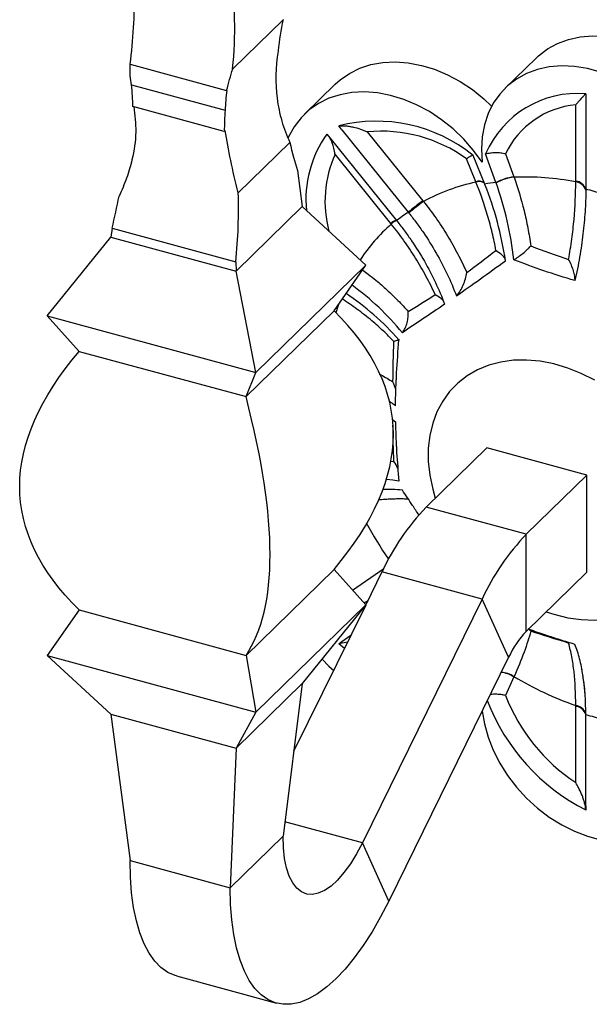
# Model space of a CAD drawing. Units: millimetres. Extents: x 12 to 730, y 12 to 512.
# Drawn here: x 492 to 552, y 101 to 205 of the extents above; entities that cross this region are included whole.
import ezdxf

# ---------------------------------------------------------------- set-up
doc = ezdxf.new("R2010")
doc.units = ezdxf.units.MM
doc.header["$LTSCALE"] = 2.5

msp = doc.modelspace()

# ---------------------------------------------------------------- linework, layer by layer
at = {"color": 7, "linetype": 'Continuous', "lineweight": 25}
for p, q in [((519.78, 205.31), (514.44, 200.1)), ((519.28, 202.02), (519.24, 201.98)), ((503.56, 200.59), (513.8, 197.8)), ((503.56, 199.34), (503.56, 200.59)), ((546.58, 201.24), (543.31, 198.05)), ((503.72, 198.4), (513.63, 195.71)), ((525.31, 198.48), (522.05, 195.29)), ((551.85, 197.45), (551.85, 197.01)), ((550.79, 188.2), (550.79, 196.29)), ((551.85, 197.01), (551.85, 187.33)), ((513.55, 193.47), (503.87, 196.1)), ((513.65, 193.56), (513.55, 193.47)), ((524.42, 193.18), (524.74, 192.78)), ((525.99, 193.65), (525.67, 194.05)), ((525.99, 193.65), (533.05, 184.89)), ((528.7, 193.42), (534.6, 186.1)), ((520.5, 192.29), (515.03, 186.95)), ((524.74, 192.78), (531.8, 184.02)), ((531.18, 183.72), (525.28, 191.04)), ((542.34, 188.04), (541.24, 191.09)), ((543.35, 191.1), (544.23, 188.65)), ((540.21, 188.13), (539.22, 190.57)), ((541.14, 187.89), (539.92, 190.91)), ((521.3, 189.31), (521.8, 185.49)), ((514.8, 178.66), (521.8, 185.49)), ((528.56, 179.28), (521.8, 185.49)), ((501.65, 183.2), (501.54, 182.26)), ((501.65, 183.2), (514.77, 179.63)), ((494.78, 173.9), (501.54, 182.26)), ((501.54, 182.26), (514.8, 178.66)), ((514.77, 179.63), (514.8, 178.66)), ((516.89, 167.89), (514.8, 178.66)), ((516.89, 167.89), (528.56, 179.28)), ((525.18, 174.46), (528.56, 179.28)), ((515.85, 165.35), (525.18, 174.46)), ((494.78, 173.9), (516.89, 167.89)), ((498.16, 170.15), (494.78, 173.9)), ((498.16, 170.15), (515.85, 165.35)), ((515.85, 165.35), (516.89, 167.89)), ((531.38, 162.91), (531.69, 162.68)), ((534.93, 153.63), (541.36, 159.91)), ((546.67, 158.47), (541.36, 159.91)), ((551.98, 157.03), (546.67, 158.47)), ((545.54, 150.75), (551.98, 157.03)), ((551.98, 151.88), (551.98, 157.03)), ((545.54, 150.75), (534.93, 153.63)), ((551.98, 146.74), (551.98, 151.88)), ((545.54, 140.46), (545.54, 150.75)), ((515.85, 137.92), (525.18, 147.03)), ((525.18, 147.03), (528.56, 143.28)), ((530.26, 146.78), (528.55, 143.29)), ((540.88, 143.89), (530.26, 146.78)), ((545.54, 140.46), (551.98, 146.74)), ((516.89, 131.89), (528.56, 143.28)), ((528.53, 143.24), (520.9, 127.71)), ((528.56, 143.28), (521.8, 134.92)), ((540.88, 143.89), (528.18, 118.03)), ((528.38, 143.47), (528.78, 143.75)), ((543.68, 137.72), (540.88, 143.89)), ((498.16, 142.73), (494.78, 137.9)), ((498.16, 142.73), (515.85, 137.92)), ((525.99, 139.38), (526.96, 140.06)), ((525.67, 139.15), (525.99, 139.38)), ((526.59, 139.3), (525.67, 139.15)), ((526.27, 138.65), (525.67, 139.15)), ((494.78, 137.9), (516.89, 131.89)), ((494.78, 137.9), (501.54, 131.69)), ((515.85, 137.92), (516.89, 131.89)), ((543.68, 137.72), (530.98, 111.85)), ((514.8, 128.09), (521.8, 134.92)), ((521.8, 134.92), (519.78, 118.74)), ((544.23, 135.63), (543.35, 133.66)), ((501.54, 131.69), (514.8, 128.09)), ((501.54, 131.69), (503.56, 116.16)), ((516.89, 131.89), (514.8, 128.09)), ((550.79, 124.43), (550.79, 132.51)), ((551.85, 121.97), (551.85, 131.64)), ((514.8, 128.09), (514.18, 113.27)), ((551.85, 121.97), (551.85, 121.52)), ((514.18, 113.27), (519.78, 118.74)), ((530.98, 111.85), (528.18, 118.03)), ((503.56, 116.16), (514.18, 113.27)), ((508.47, 103.93), (519.08, 101.04))]:
    msp.add_line(p, q, dxfattribs=at)
at = {"color": 8, "linetype": 'Continuous', "lineweight": 25}
for p, q in [((531.12, 158.51), (531.52, 158.47)), ((533.09, 154.42), (533.05, 154.48)), ((527.15, 144.84), (530.44, 147.14)), ((528.18, 118.03), (519.97, 120.26))]:
    msp.add_line(p, q, dxfattribs=at)
at = {"color": 7, "linetype": 'Continuous', "lineweight": 25, "flags": 128}
for points in [[(546.58, 201.24), (546.83, 201.48), (547.79, 202.21), (548.85, 202.79), (550.01, 203.22), (551.26, 203.49), (552.57, 203.59), (553.92, 203.54), (555.31, 203.32), (556.7, 202.94), (558.09, 202.41), (559.44, 201.73), (560.75, 200.91), (562, 199.96), (563.16, 198.9), (564.22, 197.74), (565.18, 196.49), (566, 195.18), (566.7, 193.82), (567.24, 192.43), (567.64, 191.03), (567.87, 189.63), (567.94, 188.26), (567.85, 186.94)], [(525.31, 198.48), (525.82, 198.94), (526.81, 199.62), (527.9, 200.16), (529.09, 200.55), (530.35, 200.78), (531.67, 200.84), (533.04, 200.74), (534.43, 200.47), (535.82, 200.05), (537.2, 199.48), (538.55, 198.76), (539.84, 197.9), (541.06, 196.92), (541.88, 196.16)], [(553.43, 199.75), (552.04, 200.13), (550.66, 200.35), (549.3, 200.41), (547.99, 200.3), (546.75, 200.03), (545.58, 199.6), (544.52, 199.02), (543.57, 198.29), (542.74, 197.43), (542.05, 196.45), (541.5, 195.35), (541.11, 194.16), (540.87, 192.89), (540.8, 191.57), (540.89, 190.19)], [(540.89, 190.19), (539.97, 191.46), (538.93, 192.64), (537.79, 193.73), (536.57, 194.71), (535.28, 195.57), (533.93, 196.29), (532.56, 196.86), (531.16, 197.29), (529.77, 197.55), (528.41, 197.65), (527.08, 197.59), (525.82, 197.36), (524.63, 196.98), (523.54, 196.44), (522.55, 195.75), (521.69, 194.92), (520.96, 193.97), (520.37, 192.91), (520.28, 192.71)], [(532.05, 156.4), (531.41, 156.49), (530.74, 156.56)], [(523.91, 137.52), (524.63, 136.79), (525.14, 136.33)], [(540.88, 132.01), (541.11, 130.65), (541.5, 129.25), (542.05, 127.86), (542.74, 126.5), (543.57, 125.19), (544.52, 123.94), (545.58, 122.78), (546.75, 121.72), (547.99, 120.77), (549.3, 119.96), (550.66, 119.27), (552.04, 118.74), (553.43, 118.36)], [(528.18, 118.03), (527.56, 116.86), (526.91, 115.81), (526.23, 114.88), (525.55, 114.09), (524.86, 113.46), (524.18, 112.99), (523.51, 112.69), (522.88, 112.56), (522.28, 112.61), (521.73, 112.84), (521.24, 113.24), (520.8, 113.8), (520.44, 114.52), (520.15, 115.39), (519.94, 116.39), (519.82, 117.52), (519.78, 118.74)], [(508.47, 103.93), (508.34, 103.97), (507.56, 104.3), (506.84, 104.81), (506.18, 105.49), (505.59, 106.33), (505.06, 107.34), (504.61, 108.49), (504.24, 109.78), (503.94, 111.2), (503.73, 112.75), (503.6, 114.41), (503.56, 116.16)], [(530.98, 111.85), (530.11, 110.18), (529.21, 108.61), (528.27, 107.16), (527.32, 105.84), (526.35, 104.66), (525.38, 103.63), (524.4, 102.76), (523.43, 102.05), (522.48, 101.5), (521.54, 101.13), (520.64, 100.94), (519.78, 100.92), (518.95, 101.08), (518.18, 101.42), (517.46, 101.93), (516.8, 102.61), (516.2, 103.45), (515.68, 104.45), (515.22, 105.6), (514.85, 106.9), (514.56, 108.32), (514.35, 109.87), (514.22, 111.52), (514.18, 113.27)]]:
    msp.add_lwpolyline(points, dxfattribs=at)
at = {"color": 8, "linetype": 'Continuous', "lineweight": 25, "flags": 128}
for points in [[(552.8, 167.08), (551.38, 167.8), (549.94, 168.38), (548.48, 168.82), (547.03, 169.1), (545.59, 169.23), (544.2, 169.2), (542.85, 169.01), (541.58, 168.68), (540.38, 168.19), (539.29, 167.56), (538.3, 166.79), (537.43, 165.89), (536.69, 164.87), (536.08, 163.75), (535.63, 162.53), (535.32, 161.23), (535.16, 159.87), (535.16, 158.46), (535.32, 157.01), (535.63, 155.54), (535.91, 154.59)], [(547.67, 142.54), (548.48, 142.27), (549.94, 141.91), (551.38, 141.71), (552.8, 141.66), (554.17, 141.77), (555.48, 142.03), (556.72, 142.44), (557.86, 143), (558.91, 143.7), (559.84, 144.54), (560.65, 145.5), (561.32, 146.57), (561.85, 147.74), (562.23, 149), (562.47, 150.33), (562.54, 151.72)]]:
    msp.add_lwpolyline(points, dxfattribs=at)
at = {"color": 7, "linetype": 'Continuous', "lineweight": 25}
for centre, radius, start, end in [((473.35, 204.31), 41.3, 354.1543, 8.7081), ((451.29, 207.57), 52.74, 352.3962, 0.8652), ((540.38, 200.5), 21.16, 166.8455, 175.8717), ((476.65, 194.26), 27.39, 8.6985, 10.7), ((535.88, 194.91), 22.26, 172.5346, 177.9486), ((550.97, 186.89), 10.6, 85.2172, 156.6784), ((551.65, 187.12), 9.21, 95.3812, 154.3945), ((529.66, 178.25), 16.3, 50.9884, 104.1654), ((534.04, 186.28), 11.84, 144.3687, 185.8775), ((530.2, 178.15), 15.34, 53.988, 95.6091), ((544.61, 167.68), 20.88, 102.136, 118.4727), ((544.82, 164.19), 23.98, 95.947, 98.8298), ((544.92, 183.24), 5.45, 97.1903, 118.1981), ((512.07, 177.11), 32.19, 19.7735, 19.8547), ((544.94, 183.19), 5.47, 97.273, 118.2381), ((508.08, 175.84), 36.37, 6.3492, 19.5362), ((545.43, 160.49), 28.14, 79.0309, 92.4135), ((550.66, 186.96), 1.25, 17.4322, 83.9671), ((550.65, 186.87), 1.26, 17.3429, 83.7796), ((511.25, 175.79), 32.25, 21.9576, 22.0395), ((507.81, 174.54), 35.91, 8.3349, 21.7491), ((544.09, 155.26), 33, 73.2041, 76.3869), ((547.06, 168.55), 21.53, 125.3826, 130.619), ((547.47, 168.12), 22.02, 125.5816, 130.7024), ((543.29, 168.88), 19, 122.5931, 127.1915), ((510.05, 153.8), 28.92, 39.3301, 53.9141), ((510.66, 152.6), 28.46, 41.2714, 56.2988), ((530.71, 138.53), 16.99, 84.2233, 91.3175), ((553.15, 136.21), 25.21, 136.2767, 155.204), ((563.76, 133.32), 25.21, 136.2767, 155.204), ((552.83, 133.49), 10.08, 136.2767, 155.204), ((563.38, 167.97), 37.55, 239.366, 250.4038), ((561.58, 140.74), 19.56, 201.2197, 236.5109), ((561.73, 140.89), 21.74, 200.8998, 242.9662), ((550.66, 131.36), 1.25, 17.4965, 84.1619), ((550.66, 131.27), 1.25, 17.4322, 83.9671), ((561.39, 163.24), 33, 253.2041, 256.3869)]:
    msp.add_arc(centre, radius, start, end, dxfattribs=at)
at = {"color": 8, "linetype": 'Continuous', "lineweight": 25}
for centre, radius, start, end in [((536.4, 186.05), 12.18, 155.8367, 195.0493), ((540.55, 187.21), 0.978, 56.9972, 110.6316), ((540.57, 187.17), 0.979, 56.8886, 110.5322), ((532.81, 181.65), 2.63, 113.4785, 128.2124), ((532.09, 182.83), 1.18, 100.8573, 136.1667), ((543.65, 169.5), 18.81, 131.2477, 146.6161), ((546.26, 168.23), 21.73, 161.4789, 163.9871), ((564.36, 171.07), 40.54, 208.1047, 214.491), ((542.56, 133.07), 3.06, 56.8393, 83.8129), ((542.57, 133.1), 3.06, 56.7784, 83.7391)]:
    msp.add_arc(centre, radius, start, end, dxfattribs=at)
at = {"color": 7, "linetype": 'Continuous', "lineweight": 25}
for centre, major_axis, ratio, start_param, end_param in [((478.54, 201.29), (-18.11, 22.22), 0.797537, 3.938809, 4.026699), ((538.89, 187.94), (-18.11, 22.22), 0.797537, 0.69679, 0.784157), ((533.18, 210.09), (5.4, 28.18), 0.439734, 2.335742, 2.480026), ((501.54, 176.26), (5.4, 28.18), 0.439734, 4.916135, 5.184139), ((489.87, 179.43), (9.45, 27.09), 0.356731, 4.974803, 5.102067)]:
    msp.add_ellipse(centre, major_axis=major_axis, ratio=ratio, start_param=start_param, end_param=end_param, dxfattribs=at)
for points, knots in [([(519.24, 201.98), (518.96, 200.28), (518.93, 198.61), (519.25, 196.16), (519.42, 195.35), (519.87, 193.79), (520.16, 193.03), (520.5, 192.29)], [0, 0, 0, 0, 0.5, 0.5, 0.75, 0.75, 1, 1, 1, 1]), ([(551.85, 197.45), (551.84, 197.44), (551.8, 197.4), (551.7, 197.3), (551.67, 197.26), (551.58, 197.17), (551.54, 197.13), (551.39, 196.97), (551.28, 196.85), (551.11, 196.65), (551.04, 196.58), (550.92, 196.44), (550.85, 196.36), (550.79, 196.29)], [0, 0, 0, 0, 0.25, 0.25, 0.375, 0.375, 0.5, 0.5, 0.75, 0.75, 0.875, 0.875, 1, 1, 1, 1]), ([(503.97, 196.07), (504.07, 195.19), (504.28, 193.36), (503.9, 190.8), (503.25, 188.51), (502.68, 187.24), (502.4, 186.6)], [0, 0, 0, 0, 0.286634, 0.595348, 0.796466, 1, 1, 1, 1]), ([(515.03, 186.95), (514.72, 188.14), (514.46, 189.29), (514, 191.5), (513.81, 192.55), (513.65, 193.56)], [0, 0, 0, 0, 0.5, 0.5, 1, 1, 1, 1]), ([(525.67, 194.05), (525.92, 194.08), (526.18, 194.08), (526.57, 194.04), (526.71, 194.03), (526.97, 193.98), (527.1, 193.96), (527.48, 193.87), (527.74, 193.8), (528.11, 193.67), (528.23, 193.62), (528.47, 193.53), (528.58, 193.48), (528.7, 193.42)], [0, 0, 0, 0, 0.25, 0.25, 0.375, 0.375, 0.5, 0.5, 0.75, 0.75, 0.875, 0.875, 1, 1, 1, 1]), ([(525.28, 191.04), (525.28, 191.04), (525.24, 191.27), (525.1, 191.87), (524.94, 192.52), (524.75, 192.75), (524.73, 192.78)], [0, 0, 0, 0, 0.004049, 0.326741, 0.936873, 1, 1, 1, 1]), ([(541.24, 191.09), (541.4, 191.14), (541.57, 191.17), (541.92, 191.22), (542.11, 191.24), (542.47, 191.24), (542.66, 191.23), (542.93, 191.19), (543.01, 191.18), (543.18, 191.14), (543.27, 191.12), (543.35, 191.1)], [0, 0, 0, 0, 0.25, 0.25, 0.5, 0.5, 0.75, 0.75, 0.875, 0.875, 1, 1, 1, 1]), ([(539.22, 190.57), (539.22, 190.57), (539.27, 190.6), (539.35, 190.65), (539.46, 190.73), (539.56, 190.79), (539.65, 190.85), (539.74, 190.9), (539.82, 190.94), (539.87, 190.96), (539.9, 190.96), (539.91, 190.96), (539.92, 190.95)], [0, 0, 0, 0, 0.0058661, 0.1122968, 0.2195072, 0.3292203, 0.4398191, 0.5326241, 0.7210207, 0.8168459, 0.9096709, 1, 1, 1, 1]), ([(542.34, 180.85), (542.22, 181.48), (542.09, 182.1), (541.79, 183.34), (541.63, 183.96), (541.09, 185.78), (540.69, 186.95), (540.22, 188.09)], [0, 0, 0, 0, 0.25, 0.25, 0.5, 0.5, 1, 1, 1, 1]), ([(544.25, 188.61), (544.66, 187.47), (545.01, 186.29), (545.46, 184.46), (545.59, 183.84), (545.83, 182.59), (545.94, 181.96), (546.03, 181.33)], [0, 0, 0, 0, 0.5, 0.5, 0.75, 0.75, 1, 1, 1, 1]), ([(550.04, 179.9), (550.16, 180.62), (550.28, 181.34), (550.47, 182.75), (550.55, 183.45), (550.73, 185.52), (550.79, 186.84), (550.79, 188.12)], [0, 0, 0, 0, 0.25, 0.25, 0.5, 0.5, 1, 1, 1, 1]), ([(551.85, 187.24), (551.85, 186.87), (551.85, 186.49), (551.82, 185.73), (551.8, 185.35), (551.73, 184.19), (551.65, 183.4), (551.46, 181.79), (551.34, 180.98), (551.06, 179.31), (550.89, 178.48), (550.71, 177.66)], [0, 0, 0, 0, 0.125, 0.125, 0.25, 0.25, 0.5, 0.5, 0.75, 0.75, 1, 1, 1, 1]), ([(534.66, 186.03), (535.12, 185.45), (535.57, 184.86), (536.41, 183.65), (536.82, 183.03), (537.58, 181.77), (537.95, 181.12), (538.63, 179.82), (538.94, 179.17), (539.24, 178.5)], [0, 0, 0, 0, 0.25, 0.25, 0.5, 0.5, 0.75, 0.75, 1, 1, 1, 1]), ([(533.11, 184.81), (533.38, 184.48), (533.64, 184.14), (534.15, 183.45), (534.4, 183.1), (535.13, 182.03), (535.58, 181.31), (536.42, 179.84), (536.81, 179.09), (537.53, 177.58), (537.86, 176.8), (538.15, 176.03)], [0, 0, 0, 0, 0.125, 0.125, 0.25, 0.25, 0.5, 0.5, 0.75, 0.75, 1, 1, 1, 1]), ([(531.86, 183.94), (532.13, 183.61), (532.39, 183.27), (532.9, 182.58), (533.15, 182.23), (533.88, 181.16), (534.33, 180.44), (535.17, 178.97), (535.56, 178.22), (536.28, 176.7), (536.6, 175.93), (536.9, 175.15)], [0, 0, 0, 0, 0.125, 0.125, 0.25, 0.25, 0.5, 0.5, 0.75, 0.75, 1, 1, 1, 1]), ([(535.89, 176.17), (535.59, 176.83), (535.27, 177.48), (534.57, 178.77), (534.2, 179.41), (533.42, 180.66), (533.02, 181.28), (532.16, 182.48), (531.71, 183.07), (531.24, 183.64)], [0, 0, 0, 0, 0.25, 0.25, 0.5, 0.5, 0.75, 0.75, 1, 1, 1, 1]), ([(542.34, 180.85), (542.34, 180.85), (542.57, 180.7), (542.93, 180.43), (543.26, 180.08), (543.3, 179.91), (543.31, 179.84)], [0, 0, 0, 0, 0.004452, 0.417058, 0.758508, 1, 1, 1, 1]), ([(544.23, 179.86), (544.39, 179.95), (544.55, 180.06), (544.87, 180.29), (545.04, 180.41), (545.35, 180.67), (545.5, 180.8), (545.71, 181), (545.77, 181.06), (545.91, 181.2), (545.97, 181.26), (546.03, 181.33)], [0, 0, 0, 0, 0.25, 0.25, 0.5, 0.5, 0.75, 0.75, 0.875, 0.875, 1, 1, 1, 1]), ([(538.15, 176.03), (538.97, 176.61), (539.82, 177.21), (541.56, 178.46), (542.44, 179.1), (543.34, 179.75)], [0, 0, 0, 0, 0.5, 0.5, 1, 1, 1, 1]), ([(550.71, 177.66), (549.58, 177.98), (548.48, 178.33), (546.33, 179.07), (545.27, 179.46), (544.23, 179.86)], [0, 0, 0, 0, 0.5, 0.5, 1, 1, 1, 1]), ([(550.71, 177.66), (550.72, 177.79), (550.71, 177.95), (550.66, 178.3), (550.61, 178.49), (550.43, 179.08), (550.25, 179.5), (550.04, 179.9)], [0, 0, 0, 0, 0.25, 0.25, 0.5, 0.5, 1, 1, 1, 1]), ([(538.15, 176.03), (538.3, 176.18), (538.43, 176.36), (538.67, 176.75), (538.77, 176.96), (539.04, 177.6), (539.17, 178.06), (539.24, 178.5)], [0, 0, 0, 0, 0.25, 0.25, 0.5, 0.5, 1, 1, 1, 1]), ([(535.89, 176.17), (535.89, 176.17), (536.11, 176.06), (536.48, 175.84), (536.67, 175.62), (536.75, 175.52)], [0, 0, 0, 0, 0.0054465, 0.5388236, 1, 1, 1, 1]), ([(536.9, 175.15), (536.1, 174.6), (535.33, 174.08), (533.85, 173.08), (533.13, 172.6), (532.42, 172.13)], [0, 0, 0, 0, 0.5, 0.5, 1, 1, 1, 1]), ([(532.42, 172.13), (532.53, 172.28), (532.63, 172.44), (532.8, 172.8), (532.87, 172.99), (532.97, 173.38), (533.01, 173.58), (533.04, 173.88), (533.05, 173.98), (533.05, 174.17), (533.05, 174.27), (533.05, 174.37)], [0, 0, 0, 0, 0.25, 0.25, 0.5, 0.5, 0.75, 0.75, 0.875, 0.875, 1, 1, 1, 1]), ([(531.52, 171.21), (531.52, 171.21), (531.71, 171.27), (531.96, 171.35), (532.14, 171.4), (532.11, 171.39), (532.1, 171.39)], [0, 0, 0, 0, 0.005348, 0.501083, 0.911325, 1, 1, 1, 1]), ([(531.69, 164.39), (531.7, 164.96), (531.71, 165.53), (531.74, 166.41), (531.76, 166.7), (531.78, 167.14), (531.78, 167.29), (531.79, 167.51), (531.8, 167.58), (531.81, 167.73), (531.81, 167.8), (531.88, 169.02), (531.96, 170.19), (532.05, 171.37)], [0, 0, 0, 0, 0.25, 0.25, 0.375, 0.375, 0.4375, 0.4375, 0.46875, 0.46875, 0.5, 0.5, 1, 1, 1, 1]), ([(531.73, 166.09), (531.64, 166.37), (531.55, 166.65), (531.42, 166.92), (531.42, 166.92)], [0, 0, 0, 0, 0.9896574, 1, 1, 1, 1]), ([(530.97, 164.9), (531, 164.89), (531.14, 164.79), (531.38, 164.63), (531.59, 164.47), (531.69, 164.39)], [0, 0, 0, 0, 0.106497, 0.553104, 1, 1, 1, 1]), ([(531.69, 162.68), (531.7, 162.13), (531.71, 161.58), (531.74, 160.77), (531.76, 160.5), (531.78, 160.1), (531.78, 159.96), (531.79, 159.76), (531.8, 159.7), (531.81, 159.57), (531.81, 159.5), (531.88, 158.41), (531.96, 157.4), (532.05, 156.4)], [0, 0, 0, 0, 0.25, 0.25, 0.375, 0.375, 0.4375, 0.4375, 0.46875, 0.46875, 0.5, 0.5, 1, 1, 1, 1]), ([(531.93, 157.75), (531.82, 158), (531.69, 158.25), (531.52, 158.47), (531.52, 158.47)], [0, 0, 0, 0, 0.988691, 1, 1, 1, 1]), ([(534.2, 152.79), (533.96, 153.13), (533.36, 154.01), (532.77, 154.9), (532.42, 155.44)], [0, 0, 0, 0, 0.389845, 1, 1, 1, 1]), ([(546.03, 140.47), (545.94, 140.13), (545.83, 139.78), (545.59, 139.04), (545.46, 138.65), (545.01, 137.44), (544.66, 136.58), (544.25, 135.66)], [0, 0, 0, 0, 0.25, 0.25, 0.5, 0.5, 1, 1, 1, 1]), ([(550.71, 139.08), (550.19, 139.24), (549.14, 139.55), (547.54, 140.08), (546.41, 140.47), (545.8, 140.7), (545.75, 140.72)], [0, 0, 0, 0, 0.306635, 0.613731, 0.966134, 1, 1, 1, 1]), ([(546.03, 140.47), (546.03, 140.47), (545.94, 140.57), (545.84, 140.65), (545.75, 140.72)], [0, 0, 0, 0, 0.023288, 1, 1, 1, 1]), ([(550.79, 132.6), (550.79, 133.87), (550.73, 135.06), (550.55, 136.73), (550.47, 137.26), (550.28, 138.28), (550.16, 138.76), (550.04, 139.22)], [0, 0, 0, 0, 0.5, 0.5, 0.75, 0.75, 1, 1, 1, 1]), ([(551.85, 131.73), (551.85, 132.47), (551.83, 133.19), (551.73, 134.54), (551.58, 135.84), (551.34, 137), (551.06, 138.09), (550.89, 138.61), (550.71, 139.08)], [0, 0, 0, 0, 0.25, 0.25, 0.5, 0.75, 0.75, 1, 1, 1, 1]), ([(551.79, 133.59), (551.79, 133.59), (551.77, 134.14), (551.66, 135.14), (551.5, 136.08), (551.43, 136.54)], [0, 0, 0, 0, 0.008829, 0.51044, 1, 1, 1, 1]), ([(543.35, 133.66), (543.35, 133.66), (543.28, 133.68), (543.16, 133.71), (542.98, 133.74), (542.78, 133.77), (542.54, 133.79), (542.24, 133.8), (541.95, 133.79), (541.78, 133.76), (541.73, 133.76)], [0, 0, 0, 0, 0.006474, 0.123943, 0.242273, 0.363365, 0.485434, 0.690759, 0.901395, 1, 1, 1, 1]), ([(551.85, 121.52), (551.84, 121.76), (551.8, 122.01), (551.7, 122.39), (551.67, 122.51), (551.58, 122.76), (551.54, 122.89), (551.39, 123.26), (551.28, 123.5), (551.11, 123.85), (551.04, 123.97), (550.92, 124.2), (550.85, 124.32), (550.79, 124.43)], [0, 0, 0, 0, 0.25, 0.25, 0.375, 0.375, 0.5, 0.5, 0.75, 0.75, 0.875, 0.875, 1, 1, 1, 1])]:
    msp.add_open_spline(points, degree=3, knots=knots, dxfattribs=at)
for points in [[(513.8, 197.8), (514, 198.59), (514.21, 199.36), (514.44, 200.1)], [(540.22, 188.09), (540.22, 188.1), (540.21, 188.11), (540.21, 188.13)], [(544.23, 188.65), (544.24, 188.63), (544.24, 188.62), (544.25, 188.61)], [(550.79, 188.12), (550.79, 188.15), (550.79, 188.18), (550.79, 188.2)], [(551.85, 187.33), (551.85, 187.3), (551.85, 187.27), (551.85, 187.24)], [(534.6, 186.1), (534.62, 186.08), (534.64, 186.05), (534.66, 186.03)], [(533.05, 184.89), (533.07, 184.87), (533.09, 184.84), (533.11, 184.81)], [(531.8, 184.02), (531.82, 183.99), (531.84, 183.97), (531.86, 183.94)], [(531.24, 183.64), (531.22, 183.67), (531.2, 183.7), (531.18, 183.72)], [(539.24, 178.5), (540.26, 179.25), (541.29, 180.04), (542.34, 180.85)], [(546.03, 181.33), (547.34, 180.82), (548.67, 180.34), (550.04, 179.9)], [(533.05, 174.37), (533.98, 174.94), (534.92, 175.53), (535.89, 176.17)], [(525.18, 147.03), (529.37, 152.01), (533.57, 161.57), (529.37, 170.3), (525.18, 174.46)], [(531.42, 166.92), (531.44, 168.32), (531.47, 169.76), (531.52, 171.21)], [(498.16, 142.73), (493.97, 146.88), (489.77, 155.61), (493.97, 165.17), (498.16, 170.15)], [(515.85, 137.92), (517.55, 140.47), (519.25, 147.6), (517.55, 158.76), (515.85, 165.35)], [(531.52, 158.47), (531.47, 159.73), (531.44, 161.01), (531.42, 162.33)], [(550.04, 139.22), (548.67, 139.62), (547.34, 140.04), (546.03, 140.47)], [(544.25, 135.66), (544.24, 135.65), (544.24, 135.64), (544.23, 135.63)], [(550.79, 132.51), (550.79, 132.54), (550.79, 132.57), (550.79, 132.6)], [(551.85, 131.64), (551.85, 131.66), (551.85, 131.69), (551.85, 131.72), (551.85, 131.73)]]:
    msp.add_open_spline(points, degree=3, dxfattribs=at)
at = {"color": 8, "linetype": 'Continuous', "lineweight": 25}
for points, knots in [([(528.21, 178.78), (528.41, 178.63), (528.89, 178.27), (529.76, 177.58), (530.61, 176.84), (531.38, 176.12), (531.96, 175.55), (532.52, 174.96), (532.87, 174.57), (533.05, 174.37)], [0, 0, 0, 0, 0.111557, 0.265495, 0.497506, 0.62267, 0.748017, 0.873916, 1, 1, 1, 1]), ([(531.52, 171.21), (531.15, 171.58), (530.42, 172.32), (529.11, 173.47), (527.67, 174.61), (526.57, 175.35), (526.05, 175.7)], [0, 0, 0, 0, 0.2298455, 0.4610417, 0.7422543, 1, 1, 1, 1]), ([(529.97, 167.74), (530.03, 167.71), (530.55, 167.46), (531, 167.17), (531.42, 166.92)], [0, 0, 0, 0, 0.100159, 1, 1, 1, 1]), ([(533.05, 154.48), (532.87, 154.49), (532.52, 154.5), (531.96, 154.5), (531.38, 154.49), (530.74, 154.46), (530.23, 154.42), (529.91, 154.39), (529.86, 154.38)], [0, 0, 0, 0, 0.182137, 0.36454, 0.547746, 0.731223, 0.954004, 1, 1, 1, 1])]:
    msp.add_open_spline(points, degree=3, knots=knots, dxfattribs=at)

doc.saveas('drawing.dxf')
